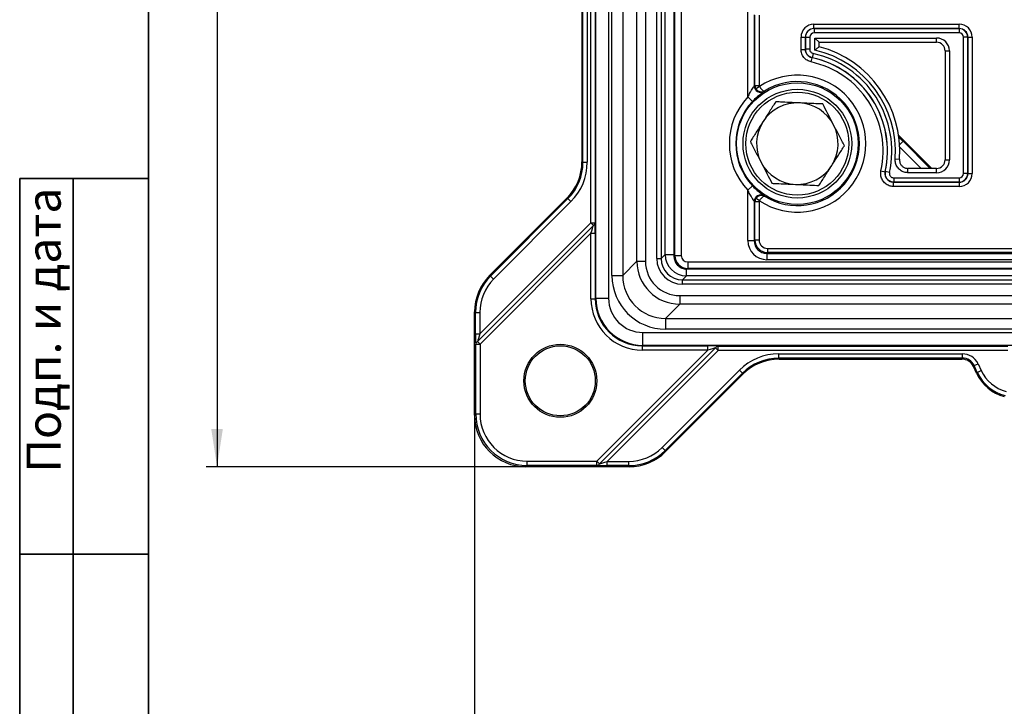
# Model space of a CAD drawing. Units: millimetres. Extents: x 8 to 728, y 1 to 291.
# Drawn here: x 8 to 100, y 101 to 165 of the extents above; entities that cross this region are included whole.
import ezdxf

# ---------------------------------------------------------------- set-up
doc = ezdxf.new("R2010")
doc.units = ezdxf.units.MM
doc.layers.add('FORMAT', color=7, linetype='Continuous')
doc.styles.add('SLDTEXTSTYLE0', font='TXT', dxfattribs={"width": 0.7, "bigfont": 'bigfont'})
doc.styles.add('SLDTEXTSTYLE1', font='TXT', dxfattribs={"width": 0.7})
doc.dimstyles.new('SLDDIMSTYLE0', dxfattribs={"dimtxt": 3.5, "dimasz": 3.5, "dimexe": 0, "dimexo": 0.0625, "dimgap": 0.875, "dimtad": 2, "dimlfac": 2.5, "dimrnd": 1e-09, "dimzin": 12, "dimdsep": 46, "dimtxsty": 'SLDTEXTSTYLE1', "dimsah": 1, "dimcen": 0.09, "dimadec": 0, "dimazin": 3, "dimtfac": 1, "dimtofl": 0, "dimtmove": 0, "dimatfit": 3, "dimfxl": 0, "dimfrac": 2, "dimtolj": 1, "dimtzin": 12, "dimarcsym": 0})

# ---------------------------------------------------------------- blocks, each defined once
blk = doc.blocks.new('_D')
at = {"layer": 'FORMAT'}
for p, q in [((55.192, 267.161), (25.398, 267.161)), ((26.398, 267.161), (26.398, 123.161)), ((55.192, 123.161), (25.398, 123.161))]:
    blk.add_line(p, q, dxfattribs=at)
for points in [[(26.398, 267.161), (25.86, 263.661), (26.937, 263.661)], [(26.398, 123.161), (26.937, 126.661), (25.86, 126.661)]]:
    blk.add_solid(points, dxfattribs=at)
at = {"layer": 'FORMAT', "char_height": 3.5, "attachment_point": 1, "rotation": 90, "style": 'SLDTEXTSTYLE1'}
for s, insert in [('2', (21.886, 198.878)), ('%%p', (21.886, 195.673)), ('360', (21.886, 189.203))]:
    blk.add_mtext(s, dxfattribs=dict(at, insert=insert))
blk = doc.blocks.new('_D_1')
at = {"layer": 'FORMAT'}
for p, q in [((50.398, 127.955), (50.398, 94.615)), ((194.398, 127.955), (194.398, 94.615)), ((50.398, 95.615), (194.398, 95.615))]:
    blk.add_line(p, q, dxfattribs=at)
for points in [[(50.398, 95.615), (53.898, 95.077), (53.898, 96.154)], [(194.398, 95.615), (190.898, 96.154), (190.898, 95.077)]]:
    blk.add_solid(points, dxfattribs=at)
at = {"layer": 'FORMAT', "char_height": 3.5, "attachment_point": 1, "style": 'SLDTEXTSTYLE1'}
for s, insert in [('360', (116.44, 100.127)), ('%%p', (122.91, 100.127)), ('2', (126.115, 100.127))]:
    blk.add_mtext(s, dxfattribs=dict(at, insert=insert))

msp = doc.modelspace()

# ---------------------------------------------------------------- linework, layer by layer
at = {"color": 7, "linetype": 'Continuous', "lineweight": 25}
for p, q in [((61.7022, 138.8592), (61.7022, 251.4632)), ((62.9005, 251.4632), (62.9005, 138.8592)), ((63.2128, 140.969), (63.2128, 249.3534)), ((64.2114, 249.3534), (64.2114, 140.969)), ((65.537, 142.2946), (65.537, 248.0278)), ((66.3359, 248.0278), (66.3359, 142.2946)), ((67.3928, 142.5544), (67.3928, 236.7847)), ((67.7926, 236.7847), (67.7926, 142.5544)), ((69.0732, 142.8347), (69.0732, 234.1673)), ((69.6723, 234.4975), (69.6723, 142.8347)), ((68.1712, 142.933), (68.1712, 233.4988)), ((68.9707, 233.4988), (68.9707, 142.933)), ((68.9981, 231.9634), (68.9981, 142.7596)), ((61.2354, 145.8779), (61.2354, 172.8675)), ((61.6349, 172.8675), (61.6349, 145.8779)), ((60.415, 168.5899), (60.415, 151.5636)), ((60.5105, 151.5241), (60.5105, 168.6507)), ((60.9099, 168.6507), (60.9099, 151.5241)), ((75.8831, 157.6048), (75.8831, 167.0256)), ((76.474, 165.2529), (76.474, 158.6281)), ((76.5399, 158.685), (76.5399, 165.2256)), ((76.9338, 165.2256), (76.9338, 158.685)), ((82.0395, 164.3838), (95.5882, 164.3838)), ((82.0395, 163.9839), (82.0395, 164.3838)), ((95.5882, 163.9839), (95.5882, 164.3838)), ((95.5882, 163.9839), (82.0395, 163.9839)), ((82.0395, 163.9839), (82.0505, 163.9729)), ((82.0505, 163.9729), (95.5772, 163.9729)), ((82.0505, 163.9729), (82.0505, 163.5731)), ((95.5772, 163.5731), (82.0505, 163.5731)), ((95.5772, 163.9729), (95.5882, 163.9839)), ((95.5772, 163.9729), (95.5772, 163.5731)), ((80.8399, 162.0376), (80.8399, 163.1842)), ((80.8399, 163.1842), (81.2398, 163.1842)), ((81.2398, 163.1842), (81.2398, 162.0376)), ((81.2508, 163.1732), (81.2398, 163.1842)), ((81.2508, 162.0465), (81.2508, 163.1732)), ((81.2508, 163.1732), (81.6506, 163.1732)), ((81.6506, 163.1732), (81.6506, 162.0465)), ((82.1237, 163.1), (93.473, 163.1)), ((82.1237, 161.9658), (82.1237, 163.1)), ((82.5236, 162.7002), (82.1237, 163.1)), ((82.5237, 162.7), (93.473, 162.7)), ((82.5237, 162.2792), (82.5237, 162.7)), ((96.3769, 163.1732), (95.9771, 163.1732)), ((95.9771, 150.4779), (95.9771, 163.1732)), ((96.3879, 163.1842), (96.3769, 163.1732)), ((96.3769, 163.1732), (96.3769, 150.4779)), ((96.3879, 163.1842), (96.7878, 163.1842)), ((96.3879, 150.4669), (96.3879, 163.1842)), ((96.7878, 163.1842), (96.7878, 150.4669)), ((80.8399, 162.0376), (81.2398, 162.0376)), ((81.6506, 162.0465), (81.2508, 162.0465)), ((81.9659, 161.6556), (81.8814, 161.2648)), ((94.2726, 161.9004), (94.2726, 151.7507)), ((94.6726, 161.9004), (94.6726, 151.7507)), ((81.7869, 160.8649), (81.8711, 161.2558)), ((81.8814, 161.2648), (81.8711, 161.2558)), ((76.5399, 158.685), (76.9338, 158.685)), ((76.9679, 158.5737), (76.6458, 158.3542)), ((77.4206, 158.1523), (77.3876, 158.1228)), ((76.3194, 157.1935), (75.8831, 157.6048)), ((90.3524, 153.6155), (89.9309, 154.037)), ((93.0168, 150.9511), (90.3524, 153.6155)), ((60.415, 151.5636), (60.5105, 151.5241)), ((60.5105, 151.5241), (60.9099, 151.5241)), ((89.6129, 151.8404), (90.0117, 151.8105)), ((88.2917, 150.7261), (88.6821, 150.6397)), ((88.6821, 150.6397), (88.6956, 150.6496)), ((89.0861, 150.5638), (88.6956, 150.6496)), ((93.473, 150.9511), (90.8092, 150.9511)), ((93.473, 150.5511), (90.8092, 150.5511)), ((89.4629, 149.2673), (89.4629, 149.6672)), ((89.4629, 149.6672), (95.5882, 149.6672)), ((89.4766, 150.0781), (89.4766, 149.6782)), ((89.4766, 150.0781), (95.5772, 150.0781)), ((95.5772, 149.6782), (89.4766, 149.6782)), ((95.5772, 150.0781), (95.5772, 149.6782)), ((95.5882, 149.6672), (95.5772, 149.6782)), ((95.5882, 149.6672), (95.5882, 149.2673)), ((96.3769, 150.4779), (95.9771, 150.4779)), ((96.3769, 150.4779), (96.3879, 150.4669)), ((96.3879, 150.4669), (96.7878, 150.4669)), ((76.3194, 149.3223), (75.8831, 148.911)), ((75.8831, 144.2188), (75.8831, 148.911)), ((95.5882, 149.2673), (89.4629, 149.2673)), ((59.0111, 148.1741), (51.8021, 140.9652)), ((51.8975, 140.9256), (59.1065, 148.1346)), ((59.3889, 147.8521), (52.18, 140.6432)), ((59.1065, 148.1346), (59.0111, 148.1741)), ((59.1065, 148.1346), (59.3889, 147.8521)), ((76.474, 147.8877), (76.474, 144.2188)), ((76.5399, 144.2847), (76.5399, 147.8308)), ((76.9338, 147.8308), (76.5399, 147.8308)), ((76.9679, 147.9421), (76.6458, 148.1617)), ((76.9338, 147.8308), (76.9338, 144.2847)), ((77.3876, 148.3931), (77.4206, 148.3636)), ((50.669, 134.8216), (61.4804, 145.6329)), ((50.893, 135.5355), (61.2354, 145.8779)), ((61.2354, 145.8779), (61.6349, 145.8779)), ((61.4804, 145.6329), (61.2354, 145.8779)), ((61.2564, 144.9191), (50.914, 134.5767)), ((61.2564, 138.8129), (61.2564, 144.9191)), ((61.2564, 144.9191), (61.6559, 144.9191)), ((61.6559, 144.9191), (61.6559, 138.8129)), ((75.8831, 144.2188), (76.474, 144.2188)), ((76.474, 144.2188), (76.5399, 144.2847)), ((76.5399, 144.2847), (76.9338, 144.2847)), ((77.7216, 143.4968), (159.4806, 143.4968)), ((77.7216, 143.4968), (77.7216, 143.1029)), ((64.2114, 140.969), (65.537, 142.2946)), ((65.537, 142.2946), (66.3359, 142.2946)), ((67.3928, 142.5544), (67.7926, 142.5544)), ((67.7926, 142.5544), (68.1712, 142.933)), ((68.1712, 142.933), (68.9707, 142.933)), ((68.9981, 142.7596), (69.0732, 142.8347)), ((69.0732, 142.8347), (69.6723, 142.8347)), ((77.7216, 143.1029), (77.6557, 143.037)), ((77.6557, 143.037), (159.5312, 143.037)), ((77.6557, 143.037), (77.6557, 142.4462)), ((159.5239, 142.4462), (77.6557, 142.4462)), ((159.4806, 143.1029), (77.7216, 143.1029)), ((70.2715, 141.6363), (70.1965, 141.5612)), ((159.3992, 141.5612), (70.1965, 141.5612)), ((70.1965, 141.5612), (70.1965, 141.5612)), ((70.2715, 142.2355), (159.3242, 142.2355)), ((70.2715, 142.2355), (70.2715, 141.6363)), ((159.3242, 141.6363), (70.2715, 141.6363)), ((51.8021, 140.9652), (51.8975, 140.9256)), ((51.8975, 140.9256), (52.18, 140.6432)), ((63.2128, 140.969), (64.2114, 140.969)), ((70.17, 140.9342), (69.7914, 140.5556)), ((69.7914, 140.1559), (69.7914, 140.5556)), ((69.7914, 140.5556), (158.4942, 140.5556)), ((174.6263, 140.9342), (70.17, 140.9342)), ((158.4942, 140.1559), (69.7914, 140.1559)), ((61.2564, 138.8129), (61.6559, 138.8129)), ((61.6559, 138.8129), (61.7022, 138.8592)), ((61.7022, 138.8592), (62.9005, 138.8592)), ((69.5316, 139.099), (175.2647, 139.099)), ((69.5316, 139.099), (69.5316, 138.3001)), ((69.5316, 138.3001), (68.2059, 136.9745)), ((175.2647, 138.3001), (69.5316, 138.3001)), ((50.3981, 127.9546), (50.3981, 137.5757)), ((50.4936, 137.5362), (50.3981, 137.5757)), ((50.4936, 135.5355), (50.4936, 137.5362)), ((50.4936, 137.5362), (50.893, 137.5362)), ((50.893, 137.5362), (50.893, 135.5355)), ((68.2059, 136.9745), (176.5903, 136.9745)), ((68.2059, 136.9745), (68.2059, 135.9759)), ((176.5903, 135.9759), (68.2059, 135.9759)), ((50.4936, 135.5355), (50.893, 135.5355)), ((66.0961, 135.6636), (178.7001, 135.6636)), ((66.0961, 134.4652), (66.0961, 135.6636)), ((50.5145, 134.5767), (50.914, 134.5767)), ((50.5145, 128.071), (50.5145, 134.5767)), ((50.669, 134.8216), (50.914, 134.5767)), ((50.914, 134.5767), (50.914, 128.071)), ((61.8136, 123.6771), (72.156, 134.0195)), ((72.8699, 134.2435), (62.0585, 123.4321)), ((66.0961, 134.4652), (66.0498, 134.4189)), ((66.0498, 134.4189), (72.156, 134.4189)), ((66.0498, 134.0195), (66.0498, 134.4189)), ((72.156, 134.0195), (66.0498, 134.0195)), ((178.7001, 134.4652), (66.0961, 134.4652)), ((72.156, 134.0195), (72.156, 134.4189)), ((73.1148, 133.9985), (72.8699, 134.2435)), ((73.1148, 134.398), (100.1045, 134.398)), ((73.1148, 133.9985), (73.1148, 134.398)), ((73.1148, 133.9985), (62.7724, 123.6561)), ((100.1045, 133.9985), (73.1148, 133.9985)), ((78.761, 133.673), (95.8877, 133.673)), ((78.761, 133.2735), (78.761, 133.673)), ((95.8877, 133.2735), (78.761, 133.2735)), ((78.761, 133.2735), (78.8005, 133.1781)), ((78.8005, 133.1781), (95.8269, 133.1781)), ((95.8269, 133.1781), (95.8877, 133.2735)), ((95.8877, 133.2735), (95.8877, 133.673)), ((96.9737, 132.5816), (96.9129, 132.4862)), ((97.2009, 131.8686), (96.9129, 132.4862)), ((96.9737, 132.5816), (97.3358, 132.7504)), ((97.2686, 131.9493), (96.9737, 132.5816)), ((97.3358, 132.7504), (97.6306, 132.1181)), ((67.8801, 124.9431), (75.0891, 132.152)), ((75.3715, 131.8696), (68.1626, 124.6606)), ((68.2021, 124.5652), (75.4111, 131.7741)), ((75.3715, 131.8696), (75.0891, 132.152)), ((75.4111, 131.7741), (75.3715, 131.8696)), ((97.2009, 131.8686), (97.2686, 131.9493)), ((97.2686, 131.9493), (97.6306, 132.1181)), ((50.3981, 127.9546), (50.5145, 128.071)), ((50.5145, 128.071), (50.914, 128.071)), ((68.1626, 124.6606), (67.8801, 124.9431)), ((68.1626, 124.6606), (68.2021, 124.5652)), ((55.308, 123.2776), (55.1916, 123.1612)), ((64.8126, 123.1612), (55.1916, 123.1612)), ((55.308, 123.2776), (55.308, 123.6771)), ((55.308, 123.6771), (61.8136, 123.6771)), ((61.8136, 123.2776), (55.308, 123.2776)), ((61.8136, 123.2776), (61.8136, 123.6771)), ((61.8136, 123.6771), (62.0585, 123.4321)), ((62.7724, 123.2566), (62.7724, 123.6561)), ((62.7724, 123.6561), (64.7731, 123.6561)), ((64.7731, 123.2566), (62.7724, 123.2566)), ((64.7731, 123.2566), (64.7731, 123.6561)), ((64.8126, 123.1612), (64.7731, 123.2566))]:
    msp.add_line(p, q, dxfattribs=at)
at = {"color": 1, "linetype": 'Continuous', "lineweight": 25}
for p, q in [((93.473, 162.7), (93.473, 163.1)), ((94.2726, 161.9004), (94.6726, 161.9004)), ((90.0226, 153.1499), (90.352, 153.4793)), ((90.352, 153.4793), (92.8803, 150.9511)), ((92.0329, 150.9511), (90.0323, 152.9517)), ((94.2726, 151.7507), (94.6726, 151.7507)), ((90.8092, 150.5511), (90.8092, 150.9511)), ((93.473, 150.5511), (93.473, 150.9511)), ((70.17, 140.9342), (70.17, 141.5623))]:
    msp.add_line(p, q, dxfattribs=at)
at = {"color": 7, "linetype": 'Continuous', "lineweight": 25, "flags": 128}
for points in [[(81.2398, 162.0376), (81.2449, 162.0417), (81.2508, 162.0465)], [(89.4766, 149.6782), (89.4685, 149.6717), (89.4629, 149.6672)]]:
    msp.add_lwpolyline(points, dxfattribs=at)
at = {"color": 7, "linetype": 'Continuous', "lineweight": 25}
for centre, radius in [((80.4949, 153.2579), 5.6666), ((80.4949, 153.2579), 5.0669), ((80.4949, 153.2579), 4.8), ((58.3981, 131.1612), 3.4), ((58.3981, 131.1612), 3.2637)]:
    msp.add_circle(centre, radius, dxfattribs=at)
for centre, radius, start, end in [((82.0508, 163.1729), 0.8, 90.019637, 179.980363), ((95.5769, 163.1729), 0.8, 0.019637, 89.980363), ((79.9981, 152.5612), 9.3049, 347.604131, 77.790825), ((79.9981, 152.5612), 9.6418, 355.712586, 77.264357), ((79.9981, 152.5612), 10.0418, 355.712586, 75.443785), ((79.9981, 152.5612), 8.4941, 347.523093, 77.843382), ((79.9981, 152.5612), 8.894, 347.523093, 77.843382), ((79.9981, 152.5612), 8.905, 347.604131, 77.790825), ((80.4949, 153.2579), 6.3794, 236.436308, 123.563692), ((80.4949, 153.2579), 5.7798, 237.865591, 122.134409), ((77.0774, 158.6406), 0.6036, 181.179651, 300.925621), ((80.4949, 153.2579), 6.3375, 136.693436, 223.306564), ((80.4949, 153.2579), 5.7379, 136.693436, 223.306564), ((80.4949, 153.2579), 3.8, 87.333911, 147.333911), ((80.4949, 153.2579), 3.8, 27.333911, 87.333911), ((80.4949, 153.2579), 3.8, 147.333911, 207.333911), ((80.4949, 153.2579), 3.8, 327.333911, 27.333911), ((80.4949, 153.2579), 3.8, 207.333911, 267.333911), ((80.4949, 153.2579), 3.8, 267.333911, 327.333911), ((95.5769, 150.4782), 0.8, 270.019637, 359.980363), ((77.0774, 147.8753), 0.6036, 59.074379, 178.820349), ((61.323, 145.9034), 0.3129, 300.195919, 355.320296), ((50.8264, 134.5511), 0.3129, 120.195919, 175.320296), ((73.1404, 134.0861), 0.3129, 94.679704, 149.804081), ((61.7881, 123.5895), 0.3129, 274.679704, 329.804081)]:
    msp.add_arc(centre, radius, start, end, dxfattribs=at)
for centre, major_axis, ratio, start_param, end_param in [((82.0403, 163.1834), (0.8491, -0.8491), 0.999315, 2.3565371, 3.9266482), ((95.5874, 163.1834), (-0.8491, -0.8491), 0.999315, 2.3565371, 3.9266482), ((82.0403, 163.1834), (0.5665, -0.5665), 0.9986312, 2.3565371, 3.9266482), ((82.0508, 163.1729), (0.283, -0.283), 0.999315, 2.3565371, 3.9266482), ((95.5769, 163.1729), (-0.283, -0.283), 0.999315, 2.3565371, 3.9266482), ((95.5874, 163.1834), (0.5665, 0.5665), 0.9986312, 5.4981298, 7.0682409), ((93.4722, 161.8996), (-0.8491, -0.8491), 0.999315, 2.3565371, 3.9266482), ((93.4722, 161.8996), (0.5665, 0.5665), 0.9986312, 5.4981298, 7.0682409), ((81.3575, 153.2579), (7.3393, 0), 0.9801928, 2.2868541, 2.2988161), ((55.6084, 151.569), (4.4418, -1.8398), 0.998395, 5.8910538, 6.6753168), ((55.7028, 151.53), (4.4429, -1.8403), 0.9981282, 5.8910538, 6.6753168), ((55.7028, 151.53), (4.8119, -1.9932), 0.998395, 5.8910538, 6.6753168), ((93.4722, 151.7515), (-0.8491, 0.8491), 0.999315, 2.3565371, 3.9266482), ((93.4722, 151.7515), (0.5665, -0.5665), 0.9986312, 5.4981298, 7.0682409), ((95.5769, 150.4782), (-0.283, 0.283), 0.999315, 2.3565371, 3.9266482), ((95.5874, 150.4677), (-0.8491, 0.8491), 0.999315, 2.3565371, 3.9266482), ((95.5874, 150.4677), (0.5665, -0.5665), 0.9986312, 5.4981298, 7.0682409), ((81.3575, 153.2579), (7.3393, 0), 0.9801928, 3.9843692, 3.9963312), ((61.2145, 144.8771), (0.2848, 0.8495), 0.0295424, 4.7716641, 5.8188616), ((61.6139, 144.8771), (0.0016, 1.1321), 0.037007, 4.7494807, 5.7966783), ((77.7109, 144.2739), (1.3118, 1.3118), 0.9702875, 2.3712736, 3.9119117), ((77.7109, 144.2739), (0.9001, 0.9001), 0.9426939, 2.3712736, 3.9119117), ((77.7461, 144.3092), (0.8574, 0.8574), 0.9895986, 2.3712736, 3.9119117), ((77.7461, 144.3092), (0.583, 0.583), 0.9702875, 2.3712736, 3.9119117), ((69.5403, 142.3034), (2.8331, 2.8331), 0.9983555, 2.357564, 3.9256213), ((69.5403, 142.3034), (2.2689, 2.2689), 0.9972647, 2.357564, 3.9256213), ((69.7943, 142.5573), (1.6991, 1.6991), 0.9987828, 2.3568035, 3.9263818), ((69.7943, 142.5573), (1.4166, 1.4166), 0.998297, 2.3568035, 3.9263818), ((70.1714, 142.9345), (1.4146, 1.4146), 0.9997557, 2.3568035, 3.9263818), ((70.2732, 142.8363), (0.8479, 0.8491), 0.9999962, 2.3568783, 3.9249318), ((70.2732, 142.8363), (0.4251, 0.4257), 0.9972609, 2.3568783, 3.9249318), ((55.2047, 137.5703), (-4.4418, 1.8398), 0.998395, 5.8910538, 6.6753168), ((55.2991, 137.5312), (4.4406, -1.8393), 0.9986619, 2.7494612, 3.5337241), ((55.2991, 137.5312), (-4.0716, 1.6865), 0.998395, 5.8910538, 6.6753168), ((68.2197, 140.9827), (3.5452, 3.5452), 0.9972647, 2.357564, 3.9256213), ((68.2197, 140.9827), (2.8401, 2.8401), 0.9959045, 2.357564, 3.9256213), ((66.063, 138.8261), (-3.4034, -3.4034), 0.9972647, 5.4991567, 7.0672139), ((66.063, 138.8261), (3.1214, 3.1214), 0.9967696, 2.357564, 3.9256213), ((66.1049, 138.868), (3.1152, 3.1152), 0.9987528, 2.357564, 3.9256213), ((66.1049, 138.868), (-2.2689, -2.2689), 0.9972647, 5.4991567, 7.0672139), ((50.5355, 135.5774), (0.0016, 1.1321), 0.037007, 1.6078881, 2.6550856), ((50.9349, 135.5774), (0.2848, 0.8495), 0.0295424, 1.6300714, 2.677269), ((72.1141, 134.377), (1.1321, 0.0016), 0.037007, 0.486507, 1.5337046), ((72.1141, 133.9775), (0.8495, 0.2848), 0.0295424, 0.4643237, 1.5115212), ((78.7669, 128.4658), (-1.9932, 4.8119), 0.998395, 5.8910538, 6.6753168), ((78.7669, 128.4658), (-1.8403, 4.4429), 0.9981282, 5.8910538, 6.6753168), ((78.806, 128.3715), (-1.8398, 4.4418), 0.998395, 5.8910538, 6.6753168), ((95.8248, 131.9764), (0.646, 1.014), 0.9980749, 5.7168261, 6.8495445), ((95.8849, 132.0708), (0.8613, 1.352), 0.9980749, 5.7168261, 6.8495445), ((95.8849, 132.0708), (0.6468, 1.0153), 0.9967969, 5.7168261, 6.8495445), ((100.829, 133.566), (2.5754, 3.0693), 0.9983323, 2.7058993, 3.577286), ((100.8959, 133.6458), (2.5746, 3.0683), 0.9986651, 2.7058993, 3.577286), ((100.8959, 133.6458), (2.3179, 2.7624), 0.9983323, 2.7058993, 3.577286), ((55.2047, 127.9678), (-3.4034, -3.4034), 0.9972647, 5.4991567, 7.0672139), ((55.32, 128.0831), (3.4019, 3.4019), 0.9977189, 2.357564, 3.9256213), ((55.32, 128.0831), (-3.1198, -3.1198), 0.9972647, 5.4991567, 7.0672139), ((64.7681, 128.0621), (-1.6865, 4.0716), 0.998395, 2.7494612, 3.5337241), ((64.7681, 128.0621), (-1.8393, 4.4406), 0.9986619, 2.7494612, 3.5337241), ((64.8072, 127.9678), (-1.8398, 4.4418), 0.998395, 2.7494612, 3.5337241), ((62.8143, 123.2986), (1.1321, 0.0016), 0.037007, 3.6280997, 4.6752972), ((62.8143, 123.698), (0.8495, 0.2848), 0.0295424, 3.6059163, 4.6531139)]:
    msp.add_ellipse(centre, major_axis=major_axis, ratio=ratio, start_param=start_param, end_param=end_param, dxfattribs=at)
at = {"color": 1, "linetype": 'Continuous', "lineweight": 25}
for centre, major_axis, ratio, start_param, end_param in [((90.3073, 153.4346), (-0.8485, 0.8485), 0.0526973, 4.712389, 5.1929823), ((70.1714, 142.9345), (0.8496, 0.8496), 0.9987828, 2.3568035, 2.6743704)]:
    msp.add_ellipse(centre, major_axis=major_axis, ratio=ratio, start_param=start_param, end_param=end_param, dxfattribs=at)
at = {"color": 7, "linetype": 'Continuous', "lineweight": 25}
for points, knots in [([(81.7869, 160.8649), (81.6542, 160.9077), (81.3924, 160.9923), (81.0868, 161.2754), (80.8796, 161.6324), (80.8531, 161.9025), (80.8399, 162.0376)], [0, 0, 0, 0, 0.2550052, 0.5032963, 0.7516496, 1, 1, 1, 1]), ([(81.2398, 162.0376), (81.2486, 161.9475), (81.2662, 161.7674), (81.4043, 161.5294), (81.6081, 161.3406), (81.7826, 161.2843), (81.8711, 161.2558)], [0, 0, 0, 0, 0.2483689, 0.4967041, 0.7449764, 1, 1, 1, 1]), ([(81.8814, 161.2648), (81.7932, 161.2934), (81.619, 161.3498), (81.4155, 161.5384), (81.2773, 161.7764), (81.2596, 161.9564), (81.2508, 162.0465)], [0, 0, 0, 0, 0.2544962, 0.5029645, 0.7514947, 1, 1, 1, 1]), ([(81.6506, 162.0465), (81.6551, 162.0014), (81.6639, 161.9114), (81.733, 161.7924), (81.8347, 161.6981), (81.9219, 161.6699), (81.9659, 161.6556)], [0, 0, 0, 0, 0.2485164, 0.4970357, 0.7454928, 1, 1, 1, 1]), ([(82.1237, 161.9658), (82.1244, 161.9663), (82.1312, 161.9718), (82.1843, 162.0141), (82.2824, 162.0919), (82.3951, 162.1803), (82.4715, 162.2398), (82.517, 162.275), (82.5214, 162.2784), (82.5236, 162.2801)], [0, 0, 0, 0, 0.0035367, 0.0363993, 0.2813436, 0.5228896, 0.6885279, 0.8440452, 1, 1, 1, 1]), ([(75.8831, 157.6048), (75.9531, 157.7464), (76.0767, 157.9966), (76.2611, 158.303), (76.3931, 158.5039), (76.4556, 158.597), (76.4712, 158.6234), (76.474, 158.6281)], [0, 0, 0, 0, 0.34960713, 0.6177427, 0.81486577, 0.96650891, 1, 1, 1, 1]), ([(77.3876, 158.1228), (77.3826, 158.1184), (77.3566, 158.0958), (77.2564, 158.0199), (77.0252, 157.8433), (76.69, 157.567), (76.4493, 157.3244), (76.3194, 157.1935)], [0, 0, 0, 0, 0.046152, 0.2395928, 0.454612, 0.7059387, 1, 1, 1, 1]), ([(76.5399, 158.685), (76.5467, 158.6186), (76.5587, 158.5006), (76.6194, 158.3987), (76.6458, 158.3542)], [0, 0, 0, 0, 0.563154, 1, 1, 1, 1]), ([(76.6458, 158.3542), (76.6817, 158.3096), (76.7517, 158.2226), (76.9022, 158.1263), (77.0889, 158.0689), (77.2734, 158.0823), (77.3812, 158.1286), (77.4198, 158.1518), (77.4206, 158.1523)], [0, 0, 0, 0, 0.1834303, 0.3585717, 0.5767741, 0.8354157, 0.9965962, 1, 1, 1, 1]), ([(76.9338, 158.685), (76.9357, 158.6626), (76.9391, 158.6229), (76.9592, 158.5886), (76.9679, 158.5737)], [0, 0, 0, 0, 0.5643171, 1, 1, 1, 1]), ([(76.9679, 158.5737), (77.0007, 158.527), (77.0648, 158.4356), (77.1725, 158.3097), (77.2848, 158.2011), (77.3715, 158.148), (77.409, 158.1472), (77.4203, 158.1522), (77.4206, 158.1523)], [0, 0, 0, 0, 0.1830189, 0.3581032, 0.5764715, 0.8353238, 0.9965981, 1, 1, 1, 1]), ([(78.4801, 157.1559), (78.2877, 156.8559), (77.8996, 156.2505), (77.4983, 155.6247), (77.2959, 155.3089)], [0, 0, 0, 0, 0.495458, 1, 1, 1, 1]), ([(80.6716, 157.0538), (80.0778, 157.0815), (79.3358, 157.116), (78.6224, 157.1492), (78.4801, 157.1559)], [0, 0, 0, 0, 0.8004242, 1, 1, 1, 1]), ([(82.8632, 156.9518), (82.3013, 156.9779), (81.5784, 157.0116), (80.8369, 157.0461), (80.6716, 157.0538)], [0, 0, 0, 0, 0.7771125, 1, 1, 1, 1]), ([(83.8706, 155.0028), (83.8467, 155.049), (83.6659, 155.3988), (83.3249, 156.0584), (83.018, 156.6522), (82.8632, 156.9518)], [0, 0, 0, 0, 0.0700918, 0.5307854, 1, 1, 1, 1]), ([(77.2959, 155.3089), (77.2678, 155.2652), (77.0553, 154.9336), (76.6545, 154.3086), (76.2938, 153.7459), (76.1117, 153.462)], [0, 0, 0, 0, 0.07009183, 0.53078536, 1, 1, 1, 1]), ([(84.878, 153.0538), (84.7144, 153.3703), (84.3842, 154.0092), (84.0428, 154.6696), (83.8706, 155.0028)], [0, 0, 0, 0, 0.49545796, 1, 1, 1, 1]), ([(76.1117, 153.462), (76.2753, 153.1455), (76.6056, 152.5067), (76.9469, 151.8463), (77.1191, 151.5131)], [0, 0, 0, 0, 0.495458, 1, 1, 1, 1]), ([(83.6938, 151.2069), (83.7219, 151.2507), (83.9344, 151.5822), (84.3352, 152.2073), (84.6959, 152.7699), (84.878, 153.0538)], [0, 0, 0, 0, 0.0700918, 0.5307854, 1, 1, 1, 1]), ([(77.1191, 151.5131), (77.143, 151.4669), (77.3239, 151.117), (77.6648, 150.4574), (77.9717, 149.8637), (78.1265, 149.5641)], [0, 0, 0, 0, 0.0700918, 0.5307854, 1, 1, 1, 1]), ([(90.8092, 150.5511), (90.6908, 150.5614), (90.4377, 150.5833), (90.085, 150.7669), (89.8017, 151.0598), (89.6223, 151.4339), (89.6161, 151.7049), (89.6129, 151.8404)], [0, 0, 0, 0, 0.1801567, 0.3850397, 0.5899688, 0.7949863, 1, 1, 1, 1]), ([(90.0117, 151.8105), (90.0137, 151.7201), (90.0178, 151.5394), (90.1374, 151.29), (90.3262, 151.0947), (90.5615, 150.9724), (90.7302, 150.9578), (90.8092, 150.951)], [0, 0, 0, 0, 0.2050476, 0.4100473, 0.6149401, 0.8198101, 1, 1, 1, 1]), ([(82.5097, 149.36), (82.702, 149.6599), (83.0901, 150.2653), (83.4914, 150.8912), (83.6938, 151.2069)], [0, 0, 0, 0, 0.495458, 1, 1, 1, 1]), ([(89.4629, 149.2673), (89.4222, 149.2686), (89.2473, 149.2741), (88.9431, 149.361), (88.6059, 149.5944), (88.3674, 149.9269), (88.243, 150.3222), (88.2755, 150.5915), (88.2917, 150.7261)], [0, 0, 0, 0, 0.0571827, 0.2456901, 0.4341628, 0.6227069, 0.8113557, 1, 1, 1, 1]), ([(88.6821, 150.6397), (88.6712, 150.5499), (88.6495, 150.3704), (88.7323, 150.1068), (88.8913, 149.8851), (89.1162, 149.7295), (89.3191, 149.6717), (89.4358, 149.668), (89.4629, 149.6672)], [0, 0, 0, 0, 0.1886893, 0.3773219, 0.5658209, 0.7542644, 0.9427964, 1, 1, 1, 1]), ([(89.4766, 149.6782), (89.4499, 149.6791), (89.3337, 149.6827), (89.1313, 149.7403), (88.9063, 149.8956), (88.747, 150.1171), (88.6637, 150.3804), (88.6849, 150.5599), (88.6956, 150.6496)], [0, 0, 0, 0, 0.05642156, 0.24506423, 0.43370432, 0.62242508, 0.81123313, 1, 1, 1, 1]), ([(89.0861, 150.5638), (89.0808, 150.5189), (89.0701, 150.4291), (89.1117, 150.2974), (89.1914, 150.1867), (89.3039, 150.1091), (89.4051, 150.0803), (89.4633, 150.0785), (89.4766, 150.0781)], [0, 0, 0, 0, 0.18879379, 0.37759212, 0.56628584, 0.75490851, 0.94356603, 1, 1, 1, 1]), ([(76.474, 147.8877), (76.4595, 147.9109), (76.4433, 147.9369), (76.3887, 148.019), (76.3075, 148.1411), (76.1454, 148.4021), (75.9987, 148.6702), (75.9073, 148.8606), (75.8831, 148.911)], [0, 0, 0, 0, 0.1358655, 0.1522366, 0.3229878, 0.5312078, 0.8759307, 1, 1, 1, 1]), ([(76.3194, 149.3223), (76.3634, 149.2765), (76.5366, 149.096), (76.8158, 148.8431), (77.1021, 148.6126), (77.3007, 148.4635), (77.3584, 148.4168), (77.3876, 148.3931)], [0, 0, 0, 0, 0.1019931, 0.4017512, 0.6066926, 0.8002419, 1, 1, 1, 1]), ([(78.1265, 149.5641), (78.2689, 149.5575), (78.9823, 149.5242), (79.7242, 149.4897), (80.3181, 149.462)], [0, 0, 0, 0, 0.19957585, 1, 1, 1, 1]), ([(80.3181, 149.462), (80.4834, 149.4543), (81.2249, 149.4198), (81.9478, 149.3861), (82.5097, 149.36)], [0, 0, 0, 0, 0.2228875, 1, 1, 1, 1]), ([(76.6458, 148.1617), (76.6197, 148.1179), (76.559, 148.0161), (76.5468, 147.898), (76.5399, 147.8308)], [0, 0, 0, 0, 0.43055782, 1, 1, 1, 1]), ([(77.4206, 148.3636), (77.4198, 148.3641), (77.3679, 148.3952), (77.2441, 148.4418), (77.0552, 148.4397), (76.8859, 148.3797), (76.7488, 148.2902), (76.6807, 148.2051), (76.6458, 148.1617)], [0, 0, 0, 0, 0.0034034, 0.2212358, 0.4716663, 0.6503331, 0.8213054, 1, 1, 1, 1]), ([(76.9679, 147.9421), (76.9593, 147.9274), (76.9392, 147.8932), (76.9357, 147.8535), (76.9338, 147.8308)], [0, 0, 0, 0, 0.4294032, 1, 1, 1, 1]), ([(76.9679, 147.9421), (76.9998, 147.9877), (77.0623, 148.0768), (77.161, 148.1929), (77.2656, 148.2975), (77.3598, 148.3642), (77.4052, 148.3703), (77.4203, 148.3637), (77.4206, 148.3636)], [0, 0, 0, 0, 0.1782893, 0.3491965, 0.527987, 0.7786383, 0.9965985, 1, 1, 1, 1]), ([(68.9981, 142.7596), (69.0114, 142.6247), (69.0378, 142.3551), (69.2445, 141.9958), (69.5486, 141.725), (69.8855, 141.5816), (70.108, 141.567), (70.1965, 141.5612)], [0, 0, 0, 0, 0.2148371, 0.4296889, 0.6442166, 0.8586073, 1, 1, 1, 1])]:
    msp.add_open_spline(points, degree=3, knots=knots, dxfattribs=at)
at = {"layer": 'FORMAT', "color": 7, "lineweight": 35}
for p, q in [((20, 291), (20, 5)), ((8, 5), (8, 150)), ((8, 150), (20, 150)), ((13, 5), (13, 150)), ((8, 115), (20, 115))]:
    msp.add_line(p, q, dxfattribs=at)

# ---------------------------------------------------------------- texts
at = {"layer": 'FORMAT', "color": 7, "insert": (8.6529, 122.6121), "char_height": 3.175, "attachment_point": 1, "rotation": 90, "style": 'SLDTEXTSTYLE0'}
msp.add_mtext('Подп. и дата', dxfattribs=at)

# ---------------------------------------------------------------- dimensions: what is measured, and where the dimension line sits
at = {"layer": 'FORMAT'}
for base, p1, p2, angle, picture, middle in [((26.3981, 123.1612), (55.1916, 267.1612), (55.1916, 123.1612), 90, '_D', (26.3981, 195.1612)), ((194.3981, 95.6151), (50.3981, 127.9546), (194.3981, 127.9546), 0, '_D_1', (122.3981, 95.6151))]:
    dim = msp.add_linear_dim(base=base, p1=p1, p2=p2, angle=angle, text='360%%p2', dimstyle='SLDDIMSTYLE0', dxfattribs=at)
    dim.commit()
    dim.dimension.update_dxf_attribs({"geometry": picture, "text_midpoint": middle, "dimtype": 160})

doc.saveas('drawing.dxf')
